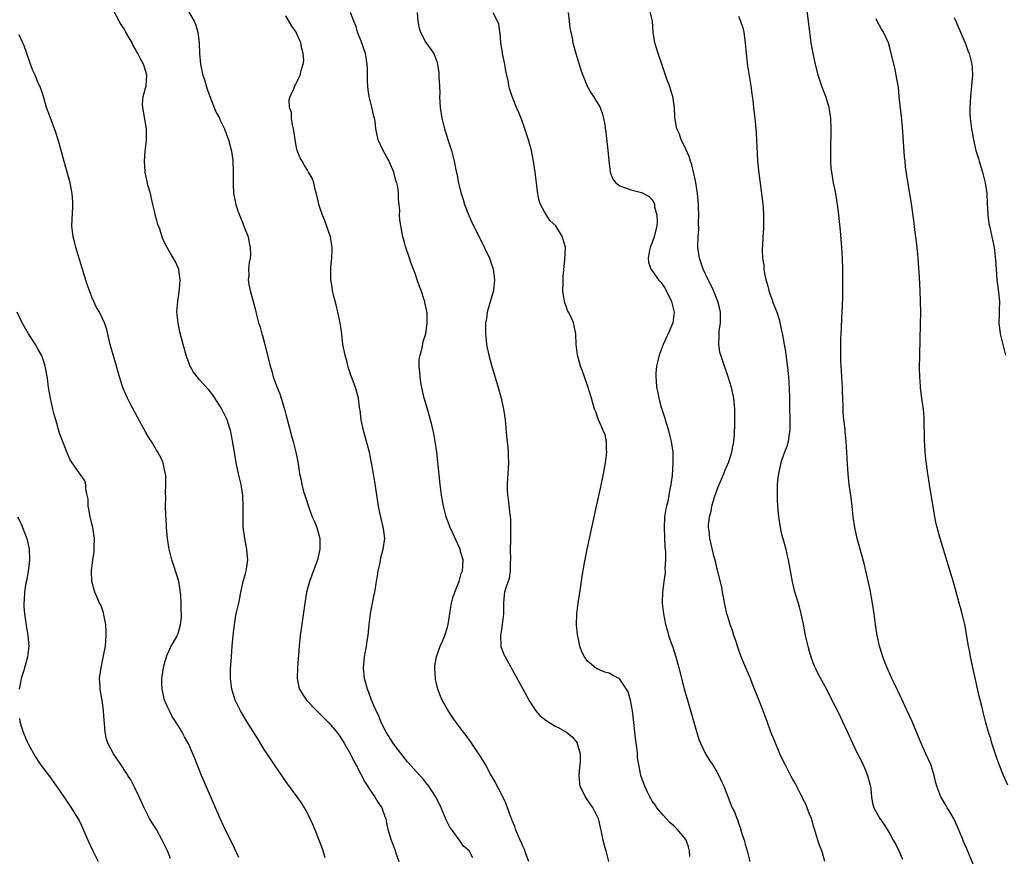
# Model space of a CAD drawing. Units: inches. Extents: x 2631000 to 2634000, y 1485000 to 1488000.
# Drawn here: x 2631922 to 2632104, y 1485678 to 1485833 of the extents above; entities that cross this region are included whole.
import ezdxf

# ---------------------------------------------------------------- set-up
doc = ezdxf.new("R2010")
doc.units = ezdxf.units.IN
doc.header["$MEASUREMENT"] = 0
doc.layers.add('LD26311485_10ft', color=61, linetype='Continuous')

msp = doc.modelspace()

# ---------------------------------------------------------------- linework, layer by layer
at = {"layer": 'LD26311485_10ft'}
for points, elevation in [([(2631978.27, 1485677.73), (2631977.91, 1485679), (2631977.67, 1485679.67), (2631977.16, 1485681), (2631976.37, 1485683), (2631975.54, 1485685), (2631974.67, 1485686.67), (2631974.49, 1485687), (2631973.9, 1485687.9), (2631973.13, 1485689), (2631971, 1485691.89), (2631970.25, 1485693), (2631969, 1485694.76), (2631967.55, 1485697), (2631967, 1485697.8), (2631965.79, 1485699.79), (2631963.77, 1485703), (2631962.56, 1485705), (2631961.6, 1485707), (2631960.98, 1485709), (2631960.73, 1485711), (2631960.75, 1485712.75), (2631960.9, 1485715), (2631961.05, 1485717), (2631961.23, 1485719), (2631961.47, 1485721), (2631961.68, 1485722.32), (2631961.81, 1485723), (2631962.25, 1485725), (2631962.42, 1485725.58), (2631962.67, 1485727), (2631963.11, 1485729), (2631963.51, 1485730.49), (2631963.61, 1485731), (2631963.75, 1485731.75), (2631963.92, 1485733), (2631963.81, 1485734.19), (2631963.77, 1485735), (2631963.63, 1485735.63), (2631963.37, 1485737), (2631963.11, 1485739.11), (2631963.06, 1485741), (2631963.08, 1485743), (2631963.04, 1485745), (2631962.73, 1485747), (2631962.22, 1485749), (2631961.78, 1485751), (2631961.45, 1485753), (2631961.11, 1485755.11), (2631960.79, 1485756.79), (2631960.73, 1485757), (2631960.58, 1485757.42), (2631960.09, 1485759), (2631959.77, 1485759.77), (2631959, 1485761.26), (2631957.51, 1485763.51), (2631957, 1485764.18), (2631956.63, 1485764.63), (2631955, 1485766.43), (2631954.52, 1485767), (2631953.88, 1485767.88), (2631953.24, 1485769), (2631953, 1485769.59), (2631952.49, 1485771), (2631951.95, 1485773), (2631951.35, 1485775.35), (2631951, 1485777), (2631950.8, 1485779), (2631950.93, 1485781), (2631951.2, 1485782.8), (2631951.28, 1485783.28), (2631951.41, 1485785), (2631951.14, 1485786.86), (2631951.14, 1485787), (2631951.11, 1485787.11), (2631950.46, 1485788.46), (2631949.69, 1485789.69), (2631948.96, 1485791), (2631948.31, 1485792.31), (2631948.06, 1485793), (2631947.59, 1485794.41), (2631947.27, 1485795.27), (2631947, 1485796.26), (2631946.82, 1485796.82), (2631946.73, 1485797.27), (2631946.31, 1485799), (2631946.09, 1485800.09), (2631945.86, 1485801), (2631945.41, 1485802.59), (2631945.25, 1485803.25), (2631944.9, 1485804.9), (2631944.9, 1485805.1), (2631944.8, 1485807), (2631944.91, 1485808.91), (2631945.15, 1485810.85), (2631945.13, 1485811.13), (2631945.14, 1485813), (2631944.46, 1485817), (2631944.43, 1485817.57), (2631944.54, 1485819), (2631945.05, 1485821), (2631945.2, 1485823), (2631945, 1485823.68), (2631944.56, 1485825), (2631944.12, 1485825.88), (2631943.52, 1485827), (2631943.33, 1485827.33), (2631943, 1485827.97), (2631942.63, 1485828.63), (2631942.46, 1485829), (2631941.92, 1485829.92), (2631941.33, 1485831), (2631941, 1485831.57), (2631940.42, 1485832.42), (2631940.08, 1485833), (2631939, 1485835.02)], 8800), ([(2631953, 1485834.66), (2631953.96, 1485833), (2631954.27, 1485832.27), (2631954.67, 1485831), (2631954.93, 1485828.93), (2631954.98, 1485827), (2631955.15, 1485825), (2631955.46, 1485823.46), (2631955.59, 1485823), (2631955.88, 1485822.12), (2631956.39, 1485820.39), (2631957, 1485818.72), (2631957.7, 1485817), (2631958.06, 1485816.06), (2631958.66, 1485815), (2631958.76, 1485814.76), (2631959.61, 1485813), (2631959.98, 1485811.98), (2631960.35, 1485811), (2631960.9, 1485808.9), (2631961.15, 1485807.15), (2631961.23, 1485805), (2631961.21, 1485802.79), (2631961.3, 1485801), (2631961.62, 1485799.62), (2631961.71, 1485799), (2631962.04, 1485797.96), (2631962.41, 1485797), (2631962.59, 1485796.59), (2631963, 1485795.54), (2631963.17, 1485795.17), (2631963.35, 1485794.65), (2631963.99, 1485793), (2631964.15, 1485792.15), (2631964.41, 1485791), (2631964.44, 1485789.56), (2631964.38, 1485789), (2631964.19, 1485788.19), (2631964.1, 1485787), (2631964.15, 1485785.85), (2631964.01, 1485785), (2631964.13, 1485784.13), (2631964.39, 1485783), (2631964.96, 1485780.96), (2631965.37, 1485779.37), (2631965.53, 1485778.47), (2631965.93, 1485777), (2631966.23, 1485776.23), (2631966.53, 1485775), (2631966.65, 1485774.65), (2631967.12, 1485773), (2631968.07, 1485769), (2631968.31, 1485768.31), (2631968.67, 1485767), (2631969.41, 1485765), (2631969.86, 1485763.86), (2631970.16, 1485763), (2631970.77, 1485761), (2631971, 1485760), (2631971.38, 1485758.62), (2631972.04, 1485756.04), (2631972.33, 1485755), (2631972.84, 1485753), (2631973.21, 1485751.21), (2631973.5, 1485749.5), (2631973.56, 1485749), (2631973.82, 1485747.82), (2631973.95, 1485747), (2631974.29, 1485745.71), (2631974.51, 1485745), (2631974.64, 1485744.64), (2631975.24, 1485742.76), (2631975.91, 1485741), (2631976.24, 1485740.24), (2631976.73, 1485739), (2631977.31, 1485737), (2631977.32, 1485735), (2631977.27, 1485734.72), (2631976.85, 1485733), (2631975.42, 1485729), (2631974.86, 1485727), (2631974.51, 1485725), (2631974.08, 1485721.92), (2631973.76, 1485719.76), (2631973.67, 1485719), (2631973.45, 1485717), (2631973.34, 1485715.34), (2631973.27, 1485714.73), (2631973.16, 1485713), (2631973.1, 1485711), (2631973.41, 1485709.41), (2631973.53, 1485709), (2631974.07, 1485708.07), (2631974.81, 1485707), (2631976.75, 1485705), (2631977.88, 1485703.88), (2631979, 1485702.75), (2631980.46, 1485701), (2631981, 1485700.28), (2631981.84, 1485699), (2631983, 1485696.95), (2631983.64, 1485695.64), (2631983.97, 1485695), (2631985, 1485693.09), (2631985.71, 1485691.71), (2631987, 1485689.71), (2631987.51, 1485689), (2631988.05, 1485688.05), (2631988.79, 1485687), (2631989.38, 1485685.38), (2631989.55, 1485685), (2631989.76, 1485683.76), (2631989.95, 1485683), (2631990.52, 1485681), (2631990.67, 1485680.67), (2631991.24, 1485679.24), (2631991.43, 1485678.57), (2631991.95, 1485677)], 8790), ([(2632005.68, 1485677.68), (2632005, 1485679), (2632003.92, 1485679.92), (2632003.22, 1485681), (2632003, 1485681.28), (2632001.72, 1485683), (2632001.42, 1485683.42), (2632000.74, 1485684.74), (2631999.8, 1485687), (2631998.92, 1485688.92), (2631997.56, 1485691), (2631997, 1485691.71), (2631996.4, 1485692.4), (2631995.84, 1485693), (2631993.55, 1485695.55), (2631991, 1485698.84), (2631990.17, 1485700.17), (2631989.63, 1485701), (2631989.43, 1485701.43), (2631989, 1485702.21), (2631988.62, 1485703), (2631988.21, 1485704.21), (2631987.77, 1485705), (2631986.91, 1485707), (2631986.41, 1485708.41), (2631986.15, 1485709), (2631985.6, 1485711), (2631985.43, 1485713), (2631985.62, 1485715), (2631985.99, 1485717), (2631986.1, 1485717.9), (2631986.27, 1485719), (2631986.45, 1485721), (2631986.69, 1485723), (2631987.06, 1485725), (2631987.41, 1485726.59), (2631987.49, 1485727), (2631987.85, 1485729), (2631987.99, 1485730.01), (2631988.16, 1485731), (2631988.48, 1485732.48), (2631988.61, 1485733.39), (2631989.08, 1485735), (2631989.37, 1485737), (2631989.15, 1485738.85), (2631988.67, 1485740.67), (2631988.52, 1485741.48), (2631988.19, 1485743), (2631987.52, 1485747.52), (2631987.27, 1485749), (2631986.92, 1485751), (2631986.5, 1485753), (2631985.99, 1485755), (2631985.41, 1485757), (2631984.97, 1485759), (2631984.79, 1485760.79), (2631984.7, 1485761.3), (2631984.51, 1485763), (2631983.91, 1485765), (2631983.29, 1485766.71), (2631983.12, 1485767.12), (2631983, 1485767.51), (2631982.62, 1485768.62), (2631982.37, 1485769.63), (2631981.99, 1485771), (2631981.6, 1485773), (2631981.36, 1485775), (2631981.07, 1485777), (2631980.65, 1485779), (2631980.33, 1485780.33), (2631979.85, 1485782.15), (2631979.67, 1485783), (2631979.6, 1485783.61), (2631979.33, 1485785), (2631979.33, 1485787), (2631979.34, 1485787.34), (2631979.55, 1485789), (2631979.62, 1485790.38), (2631979.61, 1485791), (2631979.27, 1485793), (2631979, 1485793.86), (2631978.16, 1485796.16), (2631977.81, 1485797), (2631977.18, 1485798.82), (2631976.73, 1485800.73), (2631976.49, 1485801.51), (2631976.17, 1485803), (2631975.86, 1485803.86), (2631975.23, 1485805), (2631975, 1485805.35), (2631974.37, 1485806.37), (2631974, 1485807), (2631973.64, 1485807.64), (2631973.13, 1485809), (2631973, 1485809.5), (2631972.45, 1485813), (2631972.25, 1485813.75), (2631972.05, 1485815), (2631972.03, 1485816.03), (2631971.69, 1485817), (2631971.61, 1485818.39), (2631971.78, 1485819), (2631972.47, 1485820.47), (2631972.65, 1485821), (2631972.78, 1485821.22), (2631973, 1485821.57), (2631973.66, 1485823), (2631973.84, 1485823.84), (2631974.22, 1485825), (2631974.31, 1485825.69), (2631974.23, 1485827), (2631973.94, 1485827.94), (2631973.77, 1485829), (2631973.53, 1485829.53), (2631973, 1485830.81), (2631972.9, 1485831), (2631972.09, 1485832.09), (2631971, 1485833.99)], 8780), ([(2632016.12, 1485677), (2632015.55, 1485678.45), (2632015.28, 1485679.28), (2632015, 1485679.84), (2632014.7, 1485680.7), (2632014.51, 1485681), (2632014.03, 1485681.97), (2632013.64, 1485683), (2632013.52, 1485683.52), (2632013, 1485684.66), (2632012.91, 1485684.91), (2632012.76, 1485685.24), (2632012.16, 1485687), (2632011.85, 1485687.85), (2632011.27, 1485689), (2632011, 1485689.48), (2632010.51, 1485690.51), (2632010.24, 1485691), (2632009.82, 1485691.82), (2632009, 1485693.22), (2632008.05, 1485695), (2632007.67, 1485695.67), (2632006.9, 1485696.9), (2632005.29, 1485699.29), (2632004.44, 1485700.44), (2632003.98, 1485701), (2632003, 1485702.34), (2632002.5, 1485703), (2632001.88, 1485703.88), (2632001, 1485705.23), (2632000.04, 1485707), (2631999.69, 1485707.69), (2631999.21, 1485709), (2631999, 1485709.83), (2631998.78, 1485710.78), (2631998.75, 1485711), (2631998.64, 1485713), (2631998.66, 1485713.34), (2631998.93, 1485715), (2631999.65, 1485717), (2632000.05, 1485717.95), (2632000.53, 1485719), (2632001, 1485720.5), (2632001.13, 1485721), (2632001.39, 1485722.61), (2632001.42, 1485723), (2632001.48, 1485723.48), (2632001.76, 1485725), (2632002.02, 1485725.98), (2632002.36, 1485727), (2632003, 1485728.55), (2632003.17, 1485729), (2632003.54, 1485730.46), (2632003.77, 1485731), (2632003.87, 1485731.87), (2632003.88, 1485733), (2632003.43, 1485734.57), (2632003.32, 1485735), (2632001.5, 1485739), (2632000.77, 1485741), (2632000.24, 1485743), (2631999.89, 1485745), (2631999.64, 1485747), (2631999.22, 1485751.22), (2631999.02, 1485753), (2631998.74, 1485755), (2631998.47, 1485756.47), (2631998.09, 1485758.09), (2631997.66, 1485759.66), (2631997.26, 1485761), (2631996.7, 1485763), (2631996.25, 1485765), (2631996.07, 1485765.93), (2631995.9, 1485767), (2631995.88, 1485767.88), (2631995.74, 1485769), (2631995.76, 1485770.24), (2631995.9, 1485771), (2631996.3, 1485772.3), (2631996.47, 1485773.53), (2631997, 1485775), (2631997.25, 1485777), (2631997.2, 1485778.8), (2631997.18, 1485779), (2631997.14, 1485779.14), (2631997, 1485779.96), (2631996.79, 1485780.79), (2631996.77, 1485781), (2631996.69, 1485781.31), (2631996.11, 1485783), (2631995.78, 1485783.78), (2631995.4, 1485785), (2631995, 1485786.15), (2631994.2, 1485788.2), (2631993.92, 1485789), (2631993.19, 1485791.19), (2631993, 1485791.95), (2631992.71, 1485793), (2631992.32, 1485795), (2631992.18, 1485796.18), (2631992.12, 1485797), (2631992.13, 1485797.87), (2631992.04, 1485799), (2631991.91, 1485799.91), (2631991.9, 1485801), (2631991.76, 1485802.24), (2631991.6, 1485803), (2631991.44, 1485803.44), (2631991.04, 1485805), (2631990.4, 1485806.4), (2631990.16, 1485807), (2631989.77, 1485807.77), (2631989.07, 1485809), (2631988.14, 1485811), (2631987.71, 1485813), (2631987.55, 1485814.45), (2631987.46, 1485815), (2631987.33, 1485815.33), (2631986.96, 1485817.04), (2631986.46, 1485819), (2631986.27, 1485820.27), (2631986.2, 1485821), (2631986.16, 1485821.84), (2631986.14, 1485824.14), (2631986.1, 1485825), (2631985.77, 1485827), (2631985, 1485829.31), (2631984.31, 1485831), (2631984.02, 1485832.02), (2631983.62, 1485833), (2631983, 1485834.65)], 8770), ([(2631995.37, 1485834.63), (2631995.51, 1485833), (2631995.73, 1485831.73), (2631996.02, 1485831), (2631997, 1485829.07), (2631998.44, 1485827), (2631999, 1485825.51), (2631999.15, 1485825), (2631999.4, 1485823.4), (2631999.42, 1485823), (2631999.4, 1485822.6), (2631999.51, 1485821), (2631999.56, 1485819.56), (2631999.54, 1485819), (2631999.64, 1485817), (2631999.95, 1485815), (2632000.46, 1485813), (2632001, 1485811.22), (2632001.72, 1485809), (2632002, 1485808), (2632002.25, 1485807), (2632002.56, 1485805.44), (2632002.73, 1485804.73), (2632003.07, 1485802.93), (2632003.54, 1485801), (2632003.89, 1485799.89), (2632004.13, 1485799), (2632004.93, 1485796.93), (2632005.85, 1485795), (2632007, 1485792.74), (2632008.81, 1485789), (2632009, 1485788.49), (2632009.48, 1485787), (2632009.75, 1485785), (2632009.55, 1485783), (2632008.38, 1485779), (2632008.21, 1485777.79), (2632008.07, 1485777), (2632008.03, 1485776.03), (2632008.06, 1485775), (2632008.2, 1485773.8), (2632008.26, 1485773), (2632008.36, 1485772.36), (2632008.65, 1485771), (2632009.14, 1485769.14), (2632010.41, 1485765), (2632010.94, 1485763), (2632011.38, 1485761), (2632011.67, 1485759), (2632011.75, 1485758.25), (2632011.95, 1485755.95), (2632012.21, 1485753.79), (2632012.26, 1485753), (2632012.26, 1485752.26), (2632012.3, 1485751), (2632012.17, 1485749), (2632012.16, 1485748.16), (2632012.06, 1485747), (2632012.07, 1485745.93), (2632012.15, 1485745), (2632012.28, 1485744.28), (2632012.56, 1485741.44), (2632012.63, 1485741), (2632012.66, 1485740.66), (2632012.72, 1485739), (2632012.66, 1485737.34), (2632012.67, 1485736.67), (2632012.61, 1485735), (2632012.66, 1485733), (2632012.64, 1485732.64), (2632012.64, 1485731), (2632012.43, 1485729.57), (2632011.8, 1485727.8), (2632011.58, 1485727), (2632011.5, 1485726.5), (2632011.37, 1485725), (2632011.42, 1485723.42), (2632011.39, 1485723), (2632011.17, 1485721), (2632011, 1485720.06), (2632010.84, 1485719), (2632010.91, 1485717.09), (2632010.89, 1485717), (2632010.91, 1485716.91), (2632011.47, 1485715.47), (2632011.69, 1485715), (2632013, 1485712.68), (2632015.7, 1485707.7), (2632016.1, 1485707), (2632017, 1485705.53), (2632017.39, 1485705), (2632018.13, 1485704.13), (2632019.23, 1485703.23), (2632021, 1485702.16), (2632021.76, 1485701.76), (2632023.07, 1485701), (2632024.15, 1485700.15), (2632025.06, 1485699.06), (2632025.08, 1485699), (2632025.09, 1485698.91), (2632025.59, 1485697), (2632025.59, 1485695.59), (2632025.47, 1485694.53), (2632025.35, 1485693), (2632025.48, 1485691.48), (2632025.55, 1485691), (2632026.15, 1485689.85), (2632026.55, 1485689), (2632026.72, 1485688.72), (2632027.55, 1485687.55), (2632027.98, 1485687), (2632028.93, 1485685), (2632029.33, 1485683.33), (2632029.38, 1485683), (2632029.49, 1485682.51), (2632029.85, 1485681), (2632030.08, 1485680.08), (2632030.4, 1485679), (2632030.49, 1485678.49), (2632030.89, 1485677)], 8760), ([(2632045.98, 1485677.98), (2632045.93, 1485679), (2632045.73, 1485679.73), (2632045.3, 1485681), (2632045, 1485681.41), (2632043.64, 1485683), (2632043, 1485683.63), (2632042.25, 1485684.25), (2632041, 1485685.63), (2632039.83, 1485687), (2632039.51, 1485687.51), (2632039, 1485688.22), (2632038.71, 1485688.71), (2632038.55, 1485689), (2632038.11, 1485689.89), (2632037.6, 1485691), (2632037, 1485692.62), (2632036.87, 1485693), (2632036.49, 1485695), (2632036.28, 1485696.28), (2632036.25, 1485697), (2632036.19, 1485697.81), (2632035.88, 1485699.88), (2632035.66, 1485702.34), (2632035.32, 1485705), (2632034.96, 1485707), (2632034.5, 1485708.5), (2632034.24, 1485709), (2632033, 1485710.89), (2632032.83, 1485711), (2632031.61, 1485711.61), (2632031, 1485711.97), (2632030.19, 1485712.19), (2632028.8, 1485712.8), (2632028.48, 1485713), (2632027, 1485714.21), (2632026.42, 1485715), (2632025.93, 1485715.93), (2632025.55, 1485717), (2632025.18, 1485718.82), (2632025.11, 1485719.11), (2632024.94, 1485720.94), (2632024.99, 1485723), (2632025.26, 1485725), (2632025.48, 1485726.52), (2632025.71, 1485727.71), (2632025.99, 1485730.01), (2632026.44, 1485732.44), (2632026.58, 1485733.42), (2632026.9, 1485735), (2632027.34, 1485737), (2632028.68, 1485743), (2632029.45, 1485746.55), (2632029.94, 1485749), (2632030.32, 1485751), (2632030.58, 1485753), (2632030.52, 1485753.48), (2632030.51, 1485755), (2632030.24, 1485756.24), (2632029.9, 1485757), (2632029.67, 1485757.67), (2632029.02, 1485759), (2632028.5, 1485760.5), (2632028.3, 1485761), (2632027.73, 1485763), (2632027, 1485765.41), (2632026.4, 1485767), (2632026.04, 1485768.04), (2632025.66, 1485769), (2632025.11, 1485771), (2632024.87, 1485773), (2632024.8, 1485775), (2632024.48, 1485776.48), (2632024.4, 1485777), (2632023.94, 1485778.06), (2632023.46, 1485779), (2632023.28, 1485779.28), (2632023, 1485780.09), (2632022.75, 1485780.75), (2632022.47, 1485782.47), (2632022.43, 1485783), (2632022.47, 1485784.46), (2632022.46, 1485785), (2632022.47, 1485785.53), (2632022.8, 1485788.8), (2632022.88, 1485791), (2632022.46, 1485792.46), (2632022.36, 1485793), (2632021.09, 1485795), (2632020.02, 1485796.02), (2632019, 1485797.6), (2632018.25, 1485799), (2632017.93, 1485799.93), (2632017.74, 1485801), (2632017.57, 1485802.43), (2632017.43, 1485803.43), (2632017.26, 1485805), (2632016.98, 1485807), (2632016.67, 1485808.67), (2632016.58, 1485809), (2632016.03, 1485811), (2632015.38, 1485813), (2632014.64, 1485815), (2632014.17, 1485816.17), (2632013.81, 1485817), (2632013, 1485819), (2632012.53, 1485820.53), (2632012.41, 1485821), (2632012.29, 1485821.71), (2632011.82, 1485823.82), (2632011.62, 1485825), (2632011.21, 1485827), (2632011.19, 1485827.19), (2632010.91, 1485829), (2632010.78, 1485830.78), (2632010.7, 1485831), (2632010.52, 1485832.52), (2632009.46, 1485834.54)], 8750), ([(2632023.41, 1485834.59), (2632023.6, 1485833), (2632023.72, 1485831.72), (2632023.86, 1485831), (2632024.11, 1485829.89), (2632024.27, 1485829), (2632024.83, 1485827), (2632025.82, 1485823.82), (2632026.1, 1485823), (2632026.92, 1485820.92), (2632027.63, 1485819.63), (2632028.09, 1485819), (2632029.32, 1485817), (2632029.76, 1485815.76), (2632029.95, 1485815), (2632030.11, 1485814.11), (2632030.36, 1485812.36), (2632030.77, 1485809), (2632031, 1485806.57), (2632031.21, 1485805), (2632031.71, 1485803.71), (2632032.26, 1485803), (2632033, 1485802.42), (2632033.86, 1485802.14), (2632035, 1485801.68), (2632037, 1485801.22), (2632038.44, 1485800.44), (2632039, 1485799.85), (2632039.32, 1485799.32), (2632039.4, 1485799), (2632039.44, 1485798.56), (2632039.86, 1485797), (2632039.89, 1485795.89), (2632039.83, 1485795), (2632039.35, 1485793), (2632039, 1485791.94), (2632038.61, 1485791), (2632038.48, 1485790.48), (2632038.22, 1485789), (2632038.3, 1485788.3), (2632038.74, 1485787), (2632039, 1485786.66), (2632040.18, 1485785), (2632040.56, 1485784.56), (2632041, 1485783.97), (2632041.38, 1485783.38), (2632041.59, 1485783), (2632042.58, 1485781), (2632043.06, 1485779), (2632042.8, 1485777), (2632041.96, 1485775), (2632041.67, 1485774.33), (2632041.01, 1485773), (2632040.26, 1485771), (2632040.05, 1485769.95), (2632039.8, 1485769), (2632039.66, 1485767.66), (2632039.63, 1485767), (2632039.7, 1485766.3), (2632039.79, 1485765), (2632040.03, 1485764.03), (2632040.22, 1485763), (2632040.66, 1485761.34), (2632041, 1485760.26), (2632041.32, 1485759.32), (2632041.4, 1485759), (2632041.56, 1485758.44), (2632042.02, 1485757), (2632042.2, 1485756.2), (2632042.52, 1485755), (2632042.79, 1485753), (2632042.82, 1485751), (2632042.67, 1485748.67), (2632042.47, 1485747), (2632042.19, 1485745.81), (2632042.09, 1485745), (2632041.87, 1485743.87), (2632041.64, 1485743), (2632041.52, 1485742.48), (2632041.29, 1485741), (2632041.18, 1485739), (2632041.36, 1485735.36), (2632041.48, 1485734.52), (2632041.47, 1485733), (2632041.34, 1485731.34), (2632041.37, 1485731), (2632041.38, 1485730.62), (2632041.13, 1485729), (2632041, 1485727.92), (2632040.87, 1485727), (2632040.85, 1485725.15), (2632040.84, 1485725), (2632041.08, 1485723), (2632041.48, 1485721), (2632041.83, 1485719.83), (2632042.03, 1485719), (2632042.55, 1485717.45), (2632042.8, 1485716.8), (2632043, 1485716.19), (2632043.36, 1485715), (2632043.91, 1485713), (2632044.94, 1485709.06), (2632045.51, 1485707), (2632047.67, 1485699.67), (2632047.92, 1485699), (2632048.86, 1485697), (2632049.69, 1485695.69), (2632050.15, 1485695), (2632051, 1485693.67), (2632051.37, 1485693), (2632051.87, 1485691.87), (2632052.29, 1485691), (2632053.6, 1485687.6), (2632053.84, 1485687), (2632054.24, 1485686.24), (2632054.68, 1485685), (2632054.79, 1485684.79), (2632055, 1485684.12), (2632055.31, 1485683.31), (2632055.58, 1485682.42), (2632056.03, 1485681), (2632056.22, 1485680.22), (2632056.64, 1485679), (2632057.11, 1485677)], 8740), ([(2632071.04, 1485677), (2632070.61, 1485678.61), (2632070.47, 1485679), (2632070.04, 1485680.04), (2632069.71, 1485681), (2632069.16, 1485682.84), (2632069.1, 1485683), (2632069, 1485683.4), (2632068.52, 1485685), (2632068.19, 1485685.81), (2632067.74, 1485687), (2632067.53, 1485687.53), (2632067, 1485688.54), (2632066.79, 1485689), (2632066.56, 1485689.44), (2632065.54, 1485691.54), (2632065, 1485692.38), (2632064.79, 1485692.79), (2632064.32, 1485693.68), (2632063.64, 1485695), (2632063, 1485696.32), (2632062.7, 1485697), (2632061.59, 1485699.59), (2632061.03, 1485701.03), (2632060.31, 1485703), (2632059.55, 1485705), (2632059, 1485706.41), (2632058.25, 1485708.25), (2632057.98, 1485709), (2632057.36, 1485710.64), (2632057.22, 1485711), (2632056.53, 1485712.53), (2632056.36, 1485713), (2632055.52, 1485715), (2632055, 1485716.44), (2632054.8, 1485717), (2632054.37, 1485718.37), (2632054.15, 1485719), (2632053.88, 1485719.88), (2632053.48, 1485721), (2632053, 1485722.51), (2632052.86, 1485723), (2632052.51, 1485724.51), (2632052.06, 1485727), (2632051.93, 1485727.92), (2632051.16, 1485730.84), (2632051.12, 1485731.12), (2632051, 1485731.52), (2632050.75, 1485732.75), (2632050.51, 1485733.49), (2632049.95, 1485735.95), (2632049.67, 1485737), (2632049.53, 1485738.46), (2632049.46, 1485739), (2632049.46, 1485739.46), (2632049.64, 1485741), (2632049.95, 1485742.05), (2632050.08, 1485743), (2632050.49, 1485744.49), (2632051, 1485745.9), (2632051.32, 1485746.68), (2632051.42, 1485747), (2632052.28, 1485749), (2632052.46, 1485749.54), (2632053.19, 1485751.19), (2632053.78, 1485753), (2632053.93, 1485754.07), (2632054.16, 1485755), (2632054.28, 1485756.28), (2632054.33, 1485758.33), (2632054.33, 1485759), (2632054.3, 1485761), (2632054.12, 1485763), (2632053.72, 1485765), (2632053.11, 1485767), (2632052.38, 1485769), (2632052.09, 1485769.91), (2632051.71, 1485771), (2632051.56, 1485771.56), (2632051.35, 1485773), (2632051.44, 1485774.56), (2632051.41, 1485775), (2632051.44, 1485775.44), (2632051.65, 1485777), (2632051.67, 1485779), (2632051.55, 1485779.55), (2632051.19, 1485781), (2632050.35, 1485783), (2632049.94, 1485783.94), (2632049.36, 1485785), (2632048.43, 1485787), (2632048.1, 1485788.1), (2632047.74, 1485789), (2632047.48, 1485791), (2632047.47, 1485791.47), (2632047.53, 1485793), (2632047.63, 1485794.37), (2632047.59, 1485795.59), (2632047.62, 1485797), (2632047.59, 1485798.41), (2632047.56, 1485799), (2632047.4, 1485801), (2632047.07, 1485803.07), (2632047, 1485803.35), (2632046.73, 1485804.73), (2632046.34, 1485806.34), (2632046.11, 1485807), (2632045.87, 1485807.87), (2632045, 1485809.8), (2632044.38, 1485811), (2632044.03, 1485812.03), (2632043.54, 1485813), (2632043.22, 1485814.78), (2632043.2, 1485815), (2632043.2, 1485815.2), (2632043.12, 1485817), (2632042.82, 1485819), (2632042.18, 1485821), (2632041.73, 1485822.27), (2632041.33, 1485823.33), (2632040.85, 1485824.85), (2632040.12, 1485827), (2632039.49, 1485829), (2632039.17, 1485831), (2632039.02, 1485833), (2632038.52, 1485835)], 8730), ([(2632055, 1485833.92), (2632055.4, 1485833), (2632055.8, 1485831.8), (2632055.96, 1485831), (2632056.11, 1485829.89), (2632056.26, 1485829), (2632056.43, 1485827), (2632056.69, 1485824.69), (2632057.26, 1485821), (2632057.47, 1485819.47), (2632057.65, 1485818.35), (2632057.81, 1485817), (2632057.92, 1485815.92), (2632058.04, 1485815), (2632058.24, 1485813), (2632058.28, 1485812.28), (2632058.36, 1485811), (2632058.4, 1485809.6), (2632058.48, 1485808.48), (2632058.55, 1485807), (2632058.79, 1485804.79), (2632059.27, 1485801), (2632059.45, 1485799.45), (2632059.53, 1485799), (2632059.59, 1485798.41), (2632059.67, 1485797), (2632059.63, 1485795.63), (2632059.65, 1485795), (2632059.63, 1485794.37), (2632059.54, 1485793), (2632059.46, 1485791.46), (2632059.4, 1485790.6), (2632059.48, 1485789), (2632059.72, 1485787.72), (2632059.73, 1485787), (2632059.83, 1485786.17), (2632060.1, 1485785), (2632060.31, 1485784.31), (2632060.6, 1485783), (2632061, 1485781.89), (2632061.26, 1485781.26), (2632061.34, 1485781), (2632062.11, 1485779), (2632062.58, 1485777.42), (2632062.69, 1485777), (2632063, 1485775.59), (2632063.1, 1485775.1), (2632063.49, 1485773), (2632063.71, 1485771.71), (2632064.14, 1485768.14), (2632064.26, 1485767), (2632064.42, 1485765), (2632064.49, 1485763), (2632064.49, 1485761.51), (2632064.54, 1485759), (2632064.53, 1485757), (2632064.42, 1485756.42), (2632064.21, 1485755), (2632063.96, 1485754.04), (2632063.55, 1485753), (2632063, 1485751.44), (2632062.8, 1485750.8), (2632062.42, 1485749), (2632062.33, 1485748.33), (2632062.2, 1485747), (2632062.19, 1485745.81), (2632062.16, 1485745), (2632062.18, 1485744.18), (2632062.23, 1485743), (2632062.28, 1485742.28), (2632062.4, 1485741), (2632062.72, 1485739), (2632063, 1485737.78), (2632063.2, 1485737), (2632063.77, 1485735), (2632063.99, 1485734.01), (2632064.24, 1485733), (2632064.36, 1485732.36), (2632064.56, 1485731), (2632064.93, 1485728.93), (2632065.35, 1485727.35), (2632066.07, 1485725), (2632066.27, 1485724.27), (2632066.58, 1485723), (2632067, 1485721.05), (2632067.4, 1485719), (2632067.85, 1485717), (2632068.09, 1485716.09), (2632068.42, 1485715), (2632069, 1485713.47), (2632069.2, 1485713), (2632069.78, 1485711.78), (2632071, 1485709.55), (2632071.89, 1485707.89), (2632072.35, 1485707), (2632073.36, 1485705), (2632074.3, 1485703), (2632075.21, 1485701), (2632075.8, 1485699.8), (2632076.13, 1485699), (2632077.11, 1485697), (2632077.77, 1485695.77), (2632078.39, 1485694.39), (2632078.97, 1485693), (2632079.37, 1485691.37), (2632079.48, 1485691), (2632079.57, 1485690.43), (2632079.69, 1485689), (2632079.87, 1485687.87), (2632080.12, 1485687), (2632081.24, 1485685), (2632081.98, 1485683.98), (2632083, 1485682.28), (2632083.73, 1485681), (2632084.17, 1485680.17), (2632084.75, 1485679), (2632085.46, 1485677.46)], 8720), ([(2632098.53, 1485676.53), (2632097.35, 1485679.35), (2632097, 1485680.2), (2632096.75, 1485680.75), (2632096.45, 1485681.55), (2632095.83, 1485683), (2632095, 1485684.88), (2632094.24, 1485686.24), (2632093.74, 1485687), (2632093.49, 1485687.49), (2632092.53, 1485689), (2632091.78, 1485691), (2632091.65, 1485691.65), (2632091.31, 1485693), (2632091, 1485694.04), (2632090.69, 1485695), (2632089.79, 1485697), (2632089, 1485698.68), (2632087.2, 1485703), (2632086.32, 1485705), (2632085.27, 1485707.27), (2632083.87, 1485710.13), (2632083.46, 1485711), (2632083.33, 1485711.33), (2632082.57, 1485713), (2632082.28, 1485713.72), (2632081.8, 1485715), (2632081.63, 1485715.63), (2632081.18, 1485717), (2632080.74, 1485719), (2632080.43, 1485721), (2632080.17, 1485723), (2632079.86, 1485725), (2632079.42, 1485727.42), (2632078.66, 1485731), (2632078.34, 1485732.34), (2632077.44, 1485735.44), (2632077.03, 1485737), (2632076.61, 1485739), (2632076.3, 1485741), (2632076.09, 1485743), (2632075.84, 1485745), (2632075.56, 1485747), (2632075.34, 1485749), (2632075.22, 1485750.78), (2632075.13, 1485753), (2632075.01, 1485755), (2632074.81, 1485756.81), (2632074.78, 1485757.22), (2632074.56, 1485759), (2632074.43, 1485760.43), (2632074.42, 1485761.57), (2632074.3, 1485764.3), (2632074.28, 1485765), (2632074.17, 1485767), (2632074.13, 1485768.13), (2632074.07, 1485769), (2632074.02, 1485769.98), (2632074.01, 1485771), (2632074.02, 1485772.02), (2632074, 1485773), (2632074, 1485774), (2632074.05, 1485775), (2632074.14, 1485776.14), (2632074.17, 1485777.83), (2632074.26, 1485779), (2632074.31, 1485780.31), (2632074.35, 1485781.65), (2632074.36, 1485785.64), (2632074.35, 1485787), (2632074.3, 1485789), (2632074.18, 1485791), (2632073.93, 1485794.07), (2632073.64, 1485797), (2632073.46, 1485798.54), (2632073.04, 1485801), (2632072.64, 1485803), (2632072.3, 1485805), (2632072.22, 1485805.78), (2632072.13, 1485807), (2632072.14, 1485808.14), (2632072.12, 1485809), (2632072.22, 1485813), (2632072.16, 1485815), (2632071.84, 1485817), (2632071.21, 1485819), (2632070.59, 1485820.59), (2632069.81, 1485823), (2632069.27, 1485825), (2632068.83, 1485827), (2632068.49, 1485829), (2632068.22, 1485831), (2632067.73, 1485835)], 8710), ([(2632095, 1485833.69), (2632095.33, 1485833), (2632096.22, 1485831), (2632097.06, 1485829), (2632097.58, 1485827.58), (2632097.81, 1485827), (2632098.31, 1485825), (2632098.36, 1485824.36), (2632098.42, 1485823), (2632098.3, 1485821.7), (2632098.26, 1485821), (2632098.03, 1485819), (2632097.99, 1485818.01), (2632097.92, 1485817), (2632097.95, 1485815.95), (2632098.01, 1485815), (2632098.26, 1485813), (2632098.38, 1485812.38), (2632098.62, 1485811), (2632099.06, 1485809), (2632099.51, 1485807.51), (2632099.64, 1485807), (2632100.26, 1485805), (2632100.79, 1485803), (2632101.07, 1485801), (2632101.15, 1485799.15), (2632101.24, 1485797.24), (2632101.26, 1485797), (2632101.48, 1485795.48), (2632101.56, 1485795), (2632102.02, 1485793), (2632102.42, 1485791), (2632102.48, 1485790.48), (2632102.67, 1485788.67), (2632102.79, 1485787), (2632102.97, 1485785.03), (2632103.28, 1485782.72), (2632103.44, 1485781), (2632103.39, 1485779.39), (2632103.39, 1485778.61), (2632103.32, 1485777), (2632103.56, 1485775), (2632104.26, 1485772.26), (2632104.54, 1485771)], 8690), ([(2632105, 1485691.18), (2632104.15, 1485693), (2632103.36, 1485695), (2632103, 1485696.02), (2632102.03, 1485699), (2632101.8, 1485699.8), (2632101.4, 1485701), (2632100.84, 1485703), (2632100.49, 1485704.49), (2632100.14, 1485705.86), (2632099.69, 1485707.69), (2632098.08, 1485715), (2632097.9, 1485715.9), (2632097.66, 1485717), (2632096.98, 1485721), (2632096.52, 1485723), (2632096.17, 1485724.17), (2632095.96, 1485725), (2632095, 1485728.41), (2632092.45, 1485737), (2632091.88, 1485739), (2632091.7, 1485739.7), (2632091.43, 1485741), (2632090.43, 1485747), (2632090.24, 1485748.24), (2632090.12, 1485749), (2632089.74, 1485751.74), (2632089.62, 1485753), (2632089.55, 1485754.45), (2632089.51, 1485755), (2632089.48, 1485759.48), (2632089.33, 1485761), (2632089.02, 1485762.98), (2632088.77, 1485765), (2632088.77, 1485765.23), (2632088.67, 1485767), (2632088.62, 1485768.62), (2632088.63, 1485771), (2632088.78, 1485776.78), (2632088.81, 1485779), (2632088.79, 1485781), (2632088.73, 1485783), (2632088.6, 1485785.4), (2632088.34, 1485789), (2632088.27, 1485789.73), (2632088.03, 1485792.03), (2632087.75, 1485794.25), (2632087.6, 1485795.6), (2632087.11, 1485799.11), (2632086.82, 1485801), (2632086.27, 1485804.27), (2632086, 1485806), (2632085.91, 1485807), (2632085.8, 1485807.8), (2632085.42, 1485813.42), (2632085.27, 1485815.27), (2632084.84, 1485819), (2632084.67, 1485820.67), (2632084.29, 1485823), (2632084.06, 1485824.06), (2632083.3, 1485827.3), (2632082.82, 1485829), (2632081.89, 1485831), (2632081.54, 1485831.54), (2632080.73, 1485833), (2632080.57, 1485833.43)], 8700), ([(2631962.25, 1485677.75), (2631961.47, 1485679.47), (2631959.5, 1485683.5), (2631958.8, 1485685), (2631956.21, 1485691), (2631955.86, 1485691.86), (2631955.34, 1485693), (2631954.54, 1485695), (2631954.12, 1485696.12), (2631953, 1485698.71), (2631952.86, 1485699), (2631952.18, 1485700.18), (2631951.76, 1485701), (2631951, 1485702.26), (2631950.71, 1485702.71), (2631950.55, 1485703), (2631949.93, 1485703.93), (2631949.38, 1485705), (2631949, 1485705.85), (2631948.51, 1485707), (2631948.02, 1485709), (2631947.96, 1485710.04), (2631947.97, 1485711), (2631948.19, 1485712.19), (2631948.28, 1485713), (2631948.4, 1485713.6), (2631948.85, 1485715), (2631949, 1485715.4), (2631949.74, 1485717), (2631950.69, 1485718.69), (2631950.85, 1485719), (2631951, 1485719.35), (2631951.47, 1485721), (2631951.64, 1485722.36), (2631951.62, 1485723), (2631951.55, 1485723.55), (2631951.59, 1485725), (2631951.51, 1485726.49), (2631951.4, 1485727.4), (2631951.12, 1485729), (2631951, 1485729.45), (2631949.85, 1485733), (2631949.33, 1485735), (2631949.01, 1485737), (2631948.86, 1485739), (2631948.77, 1485740.77), (2631948.73, 1485741.27), (2631948.68, 1485743), (2631948.7, 1485744.7), (2631948.68, 1485745.32), (2631948.74, 1485747), (2631948.72, 1485748.72), (2631948.69, 1485749), (2631948.57, 1485749.43), (2631948.26, 1485751), (2631947.87, 1485751.87), (2631947.27, 1485753), (2631947, 1485753.4), (2631946.05, 1485755), (2631945.63, 1485755.63), (2631945, 1485756.64), (2631943.5, 1485759.5), (2631943, 1485760.4), (2631942.8, 1485760.8), (2631942.31, 1485761.69), (2631941.63, 1485763), (2631941.45, 1485763.45), (2631940.74, 1485765), (2631940.12, 1485767), (2631939.87, 1485767.87), (2631939.57, 1485769), (2631938.43, 1485773), (2631937.78, 1485775.78), (2631937.37, 1485777), (2631937, 1485777.8), (2631936.4, 1485779), (2631935.88, 1485779.88), (2631935.35, 1485781), (2631935, 1485781.78), (2631934.66, 1485782.66), (2631934.15, 1485784.15), (2631932.04, 1485791), (2631931.84, 1485791.84), (2631931.53, 1485793), (2631931.3, 1485795), (2631931.46, 1485798.54), (2631931.5, 1485799), (2631931.5, 1485799.5), (2631931.37, 1485801), (2631930.96, 1485803), (2631930.56, 1485804.56), (2631930.16, 1485805.84), (2631929.67, 1485807.67), (2631929.28, 1485809), (2631928.72, 1485811), (2631928.32, 1485812.32), (2631928.1, 1485813), (2631927, 1485815.85), (2631926.59, 1485817), (2631926.02, 1485819), (2631925.75, 1485819.75), (2631925.36, 1485821), (2631925.21, 1485821.21), (2631925, 1485821.71), (2631924.49, 1485823), (2631923.99, 1485823.99), (2631922.44, 1485828.44), (2631921.52, 1485830.48)], 8810), ([(2631949.6, 1485677.6), (2631949.04, 1485679), (2631948.05, 1485681), (2631947, 1485682.94), (2631946.18, 1485684.18), (2631945.71, 1485685), (2631945, 1485686.37), (2631944.69, 1485687), (2631943.8, 1485689), (2631943, 1485690.69), (2631942.21, 1485692.21), (2631941.7, 1485693), (2631941.44, 1485693.43), (2631940.37, 1485695), (2631939.03, 1485697), (2631937.99, 1485699), (2631937.75, 1485699.75), (2631937.46, 1485701), (2631937.37, 1485702.63), (2631937.27, 1485703.27), (2631937.19, 1485705), (2631937, 1485706.52), (2631936.92, 1485707), (2631936.6, 1485708.6), (2631936.54, 1485709), (2631936.54, 1485709.46), (2631936.44, 1485711), (2631936.65, 1485712.65), (2631937.13, 1485714.87), (2631937.18, 1485715.18), (2631937.51, 1485717), (2631937.67, 1485719), (2631937.67, 1485719.67), (2631937.57, 1485721), (2631937.21, 1485722.79), (2631937.16, 1485723.16), (2631936.64, 1485724.64), (2631936.45, 1485725), (2631935.99, 1485726.01), (2631935.57, 1485727), (2631935, 1485729), (2631934.92, 1485731), (2631935.17, 1485733), (2631935.41, 1485734.59), (2631935.45, 1485735), (2631935.43, 1485735.43), (2631935.47, 1485737), (2631935.17, 1485739), (2631935, 1485739.73), (2631934.68, 1485741), (2631934.43, 1485742.43), (2631934.3, 1485743), (2631934.29, 1485744.29), (2631934.16, 1485745), (2631933.89, 1485746.11), (2631933.9, 1485747), (2631933.69, 1485747.69), (2631933, 1485748.67), (2631932.8, 1485749), (2631931.22, 1485751.22), (2631931, 1485751.57), (2631930.55, 1485752.55), (2631929.98, 1485754.02), (2631929.41, 1485755.41), (2631929, 1485756.55), (2631928.29, 1485759), (2631928.01, 1485760.01), (2631927.77, 1485761), (2631927.33, 1485763), (2631926.96, 1485765), (2631926.74, 1485766.74), (2631926.33, 1485769), (2631926, 1485770), (2631925.64, 1485771), (2631925, 1485772.21), (2631924.57, 1485773), (2631923.25, 1485775), (2631922.08, 1485777), (2631921.17, 1485779)], 8820), ([(2631921.22, 1485741), (2631921.8, 1485739.8), (2631922.11, 1485739), (2631922.91, 1485737), (2631923.36, 1485735), (2631923.42, 1485733), (2631923.17, 1485730.83), (2631922.86, 1485729.14), (2631922.78, 1485728.78), (2631922.52, 1485727), (2631922.47, 1485725.53), (2631922.39, 1485725), (2631922.37, 1485724.37), (2631922.48, 1485723), (2631922.75, 1485721.25), (2631922.8, 1485720.8), (2631923.15, 1485719), (2631923.33, 1485717), (2631923.07, 1485715), (2631922.6, 1485713.4), (2631922.29, 1485712.29), (2631921.9, 1485711), (2631921.74, 1485710.26), (2631921.5, 1485709)], 8830), ([(2631921.55, 1485703.55), (2631921.62, 1485703), (2631921.88, 1485702.12), (2631922.25, 1485701), (2631923, 1485699.25), (2631923.11, 1485699), (2631924.5, 1485696.5), (2631925.3, 1485695.3), (2631926.13, 1485694.13), (2631927, 1485692.98), (2631929, 1485690.18), (2631931.13, 1485687.13), (2631932.43, 1485685), (2631932.63, 1485684.63), (2631933.28, 1485683.28), (2631934.27, 1485681), (2631935.18, 1485679), (2631936.17, 1485677)], 8830)]:
    msp.add_lwpolyline(points, dxfattribs=dict(at, elevation=elevation))

doc.saveas('drawing.dxf')
